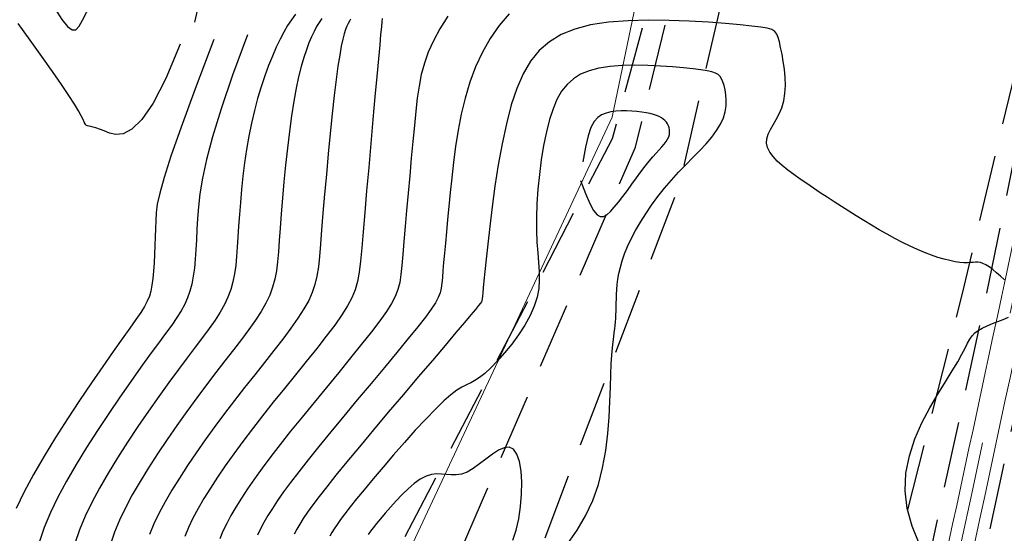
# Model space of a CAD drawing. Units: metres. Extents: x 571070 to 572118, y 6157357 to 6159161.
# Drawn here: x 571561 to 571617, y 6158222 to 6158252 of the extents above; entities that cross this region are included whole.
import ezdxf

# ---------------------------------------------------------------- set-up
doc = ezdxf.new("R2010")
doc.units = ezdxf.units.M
doc.header["$LTSCALE"] = 15
doc.linetypes.add('DASHEDX2', pattern=[1.5, 1, -0.5])
doc.linetypes.add('HIDDEN', pattern=[0.375, 0.25, -0.125])
for name, color, linetype in [('_EB _DO - curvas de nivel', 44, 'CONTINUOUS'), ('_EB _DO - imagen satelital', 7, 'CONTINUOUS'), ('_EB _DO - limite padron', 1, 'CONTINUOUS'), ('_EB _RO - pavimento', 30, 'CONTINUOUS'), ('_EB _RO - quiebre pendiente', 9, 'HIDDEN')]:
    doc.layers.add(name, color=color, linetype=linetype)
picture_1 = doc.add_image_def('image1.jpg', size_in_pixel=(4724, 7087))

msp = doc.modelspace()

# ---------------------------------------------------------------- linework, layer by layer
at = {"layer": '_EB _DO - curvas de nivel'}
for points in [[(571560.815, 6158256.396), (571561.241, 6158255.459), (571561.673, 6158254.534), (571562.102, 6158253.652), (571562.516, 6158252.844), (571562.908, 6158252.141), (571563.267, 6158251.575), (571563.584, 6158251.176), (571563.85, 6158250.975), (571564.062, 6158250.992), (571564.246, 6158251.192), (571564.435, 6158251.532), (571564.66, 6158251.965), (571564.956, 6158252.446), (571565.355, 6158252.931), (571565.889, 6158253.372), (571566.591, 6158253.726), (571567.47, 6158253.952), (571568.439, 6158254.024), (571569.388, 6158253.925), (571570.207, 6158253.634), (571570.784, 6158253.133), (571571.009, 6158252.401), (571570.771, 6158251.419)], [(571576.503, 6158251.869), (571576.266, 6158251.558), (571576.045, 6158251.224), (571575.831, 6158250.858), (571575.619, 6158250.452), (571575.403, 6158249.999), (571575.184, 6158249.501), (571574.966, 6158248.959), (571574.752, 6158248.378), (571574.545, 6158247.759), (571574.348, 6158247.106), (571574.165, 6158246.421), (571573.999, 6158245.708), (571573.853, 6158244.97), (571573.725, 6158244.216), (571573.615, 6158243.455), (571573.521, 6158242.696), (571573.441, 6158241.949), (571573.374, 6158241.222), (571573.319, 6158240.525), (571573.274, 6158239.867), (571573.236, 6158239.255), (571573.201, 6158238.686), (571573.162, 6158238.154), (571573.112, 6158237.654), (571573.044, 6158237.18), (571572.953, 6158236.726), (571572.831, 6158236.287), (571572.673, 6158235.858), (571572.472, 6158235.431), (571572.228, 6158234.999), (571571.941, 6158234.552), (571571.611, 6158234.08), (571571.239, 6158233.574), (571570.824, 6158233.024), (571570.366, 6158232.421), (571569.866, 6158231.756), (571569.325, 6158231.023), (571568.755, 6158230.232), (571568.166, 6158229.397), (571567.573, 6158228.532), (571566.987, 6158227.651), (571566.42, 6158226.768), (571565.885, 6158225.896), (571565.394, 6158225.05), (571564.958, 6158224.24), (571564.58, 6158223.457), (571564.261, 6158222.689), (571564.004, 6158221.923)], [(571585.114, 6158251.756), (571584.665, 6158251.038), (571584.3, 6158250.363), (571584.012, 6158249.719), (571583.788, 6158249.089), (571583.617, 6158248.457), (571583.487, 6158247.805), (571583.386, 6158247.116), (571583.302, 6158246.374), (571583.222, 6158245.561), (571583.138, 6158244.668), (571583.049, 6158243.715), (571582.959, 6158242.728), (571582.869, 6158241.736), (571582.782, 6158240.766), (571582.701, 6158239.846), (571582.628, 6158239.002), (571582.566, 6158238.262), (571582.514, 6158237.645), (571582.461, 6158237.129), (571582.392, 6158236.686), (571582.291, 6158236.285), (571582.144, 6158235.898), (571581.935, 6158235.494), (571581.651, 6158235.044), (571581.275, 6158234.518), (571580.799, 6158233.895), (571580.237, 6158233.187), (571579.61, 6158232.413), (571578.939, 6158231.595), (571578.243, 6158230.751), (571577.544, 6158229.903), (571576.863, 6158229.069), (571576.218, 6158228.271), (571575.628, 6158227.524), (571575.092, 6158226.829), (571574.608, 6158226.18), (571574.172, 6158225.574), (571573.781, 6158225.007), (571573.431, 6158224.475), (571573.12, 6158223.973), (571572.843, 6158223.498), (571572.599, 6158223.044), (571572.388, 6158222.605), (571572.209, 6158222.176)], [(571588.589, 6158251.898), (571588.02, 6158251.228), (571587.514, 6158250.498), (571587.07, 6158249.714), (571586.688, 6158248.885), (571586.366, 6158248.018), (571586.099, 6158247.125), (571585.88, 6158246.215), (571585.701, 6158245.298), (571585.556, 6158244.386), (571585.438, 6158243.489), (571585.34, 6158242.616), (571585.255, 6158241.779), (571585.177, 6158240.987), (571585.105, 6158240.244), (571585.039, 6158239.552), (571584.98, 6158238.915), (571584.927, 6158238.336), (571584.88, 6158237.817), (571584.841, 6158237.361), (571584.808, 6158236.971), (571584.78, 6158236.646), (571584.742, 6158236.364), (571584.68, 6158236.101), (571584.576, 6158235.832), (571584.414, 6158235.53), (571584.18, 6158235.172), (571583.855, 6158234.731), (571583.425, 6158234.183), (571582.88, 6158233.511), (571582.239, 6158232.733), (571581.527, 6158231.879), (571580.771, 6158230.973), (571579.994, 6158230.045), (571579.225, 6158229.122), (571578.487, 6158228.231), (571577.806, 6158227.4), (571577.204, 6158226.65), (571576.677, 6158225.978), (571576.219, 6158225.376), (571575.822, 6158224.835), (571575.48, 6158224.346), (571575.184, 6158223.902), (571574.929, 6158223.492), (571574.706, 6158223.109), (571574.51, 6158222.745), (571574.34, 6158222.393)], [(571569.96, 6158250.169), (571569.154, 6158248.232), (571568.435, 6158246.84), (571567.797, 6158245.91), (571567.237, 6158245.358), (571566.748, 6158245.101), (571566.325, 6158245.055), (571565.964, 6158245.137), (571565.66, 6158245.263), (571565.407, 6158245.365), (571565.2, 6158245.435), (571565.033, 6158245.481), (571564.902, 6158245.51), (571564.8, 6158245.529), (571564.723, 6158245.547), (571564.665, 6158245.571), (571564.621, 6158245.607), (571564.583, 6158245.666), (571564.539, 6158245.76), (571564.472, 6158245.903), (571564.367, 6158246.112), (571564.208, 6158246.4), (571563.981, 6158246.783), (571563.67, 6158247.274), (571563.259, 6158247.889), (571562.741, 6158248.633), (571562.137, 6158249.481), (571561.477, 6158250.394), (571560.792, 6158251.339)], [(571577.978, 6158251.63), (571577.831, 6158251.408), (571577.689, 6158251.164), (571577.548, 6158250.894), (571577.404, 6158250.592), (571577.257, 6158250.249), (571577.109, 6158249.859), (571576.961, 6158249.415), (571576.815, 6158248.908), (571576.671, 6158248.332), (571576.532, 6158247.679), (571576.398, 6158246.941), (571576.27, 6158246.117), (571576.15, 6158245.225), (571576.038, 6158244.289), (571575.934, 6158243.332), (571575.841, 6158242.377), (571575.757, 6158241.449), (571575.685, 6158240.571), (571575.624, 6158239.767), (571575.574, 6158239.055), (571575.528, 6158238.424), (571575.476, 6158237.861), (571575.41, 6158237.349), (571575.32, 6158236.875), (571575.199, 6158236.423), (571575.036, 6158235.977), (571574.823, 6158235.523), (571574.554, 6158235.047), (571574.23, 6158234.546), (571573.858, 6158234.017), (571573.443, 6158233.459), (571572.99, 6158232.868), (571572.504, 6158232.244), (571571.99, 6158231.583), (571571.454, 6158230.885), (571570.901, 6158230.149), (571570.339, 6158229.381), (571569.777, 6158228.593), (571569.223, 6158227.793), (571568.685, 6158226.99), (571568.173, 6158226.195), (571567.694, 6158225.415), (571567.257, 6158224.662), (571566.868, 6158223.941), (571566.532, 6158223.244), (571566.248, 6158222.56), (571566.019, 6158221.879)], [(571579.616, 6158251.591), (571579.546, 6158251.471), (571579.476, 6158251.337), (571579.404, 6158251.184), (571579.33, 6158250.997), (571579.252, 6158250.759), (571579.171, 6158250.452), (571579.085, 6158250.057), (571578.995, 6158249.558), (571578.898, 6158248.937), (571578.796, 6158248.175), (571578.687, 6158247.265), (571578.574, 6158246.234), (571578.46, 6158245.122), (571578.348, 6158243.967), (571578.24, 6158242.805), (571578.14, 6158241.676), (571578.051, 6158240.618), (571577.975, 6158239.668), (571577.912, 6158238.854), (571577.854, 6158238.162), (571577.79, 6158237.567), (571577.708, 6158237.045), (571577.597, 6158236.571), (571577.445, 6158236.119), (571577.241, 6158235.667), (571576.974, 6158235.188), (571576.635, 6158234.663), (571576.232, 6158234.093), (571575.776, 6158233.483), (571575.275, 6158232.837), (571574.741, 6158232.162), (571574.184, 6158231.463), (571573.614, 6158230.745), (571573.042, 6158230.014), (571572.476, 6158229.274), (571571.923, 6158228.53), (571571.387, 6158227.789), (571570.873, 6158227.053), (571570.384, 6158226.329), (571569.926, 6158225.621), (571569.503, 6158224.935), (571569.119, 6158224.274), (571568.779, 6158223.642), (571568.484, 6158223.031), (571568.235, 6158222.432)], [(571616.621, 6158236.832), (571616.399, 6158237.042), (571616.177, 6158237.24), (571615.959, 6158237.418), (571615.755, 6158237.569), (571615.568, 6158237.686), (571615.405, 6158237.765), (571615.259, 6158237.811), (571615.123, 6158237.831), (571614.99, 6158237.832), (571614.851, 6158237.822), (571614.7, 6158237.809), (571614.528, 6158237.8), (571614.327, 6158237.802), (571614.093, 6158237.823), (571613.826, 6158237.863), (571613.529, 6158237.923), (571613.205, 6158238.004), (571612.857, 6158238.106), (571612.487, 6158238.23), (571612.099, 6158238.376), (571611.695, 6158238.545), (571611.279, 6158238.737), (571610.852, 6158238.949), (571610.418, 6158239.178), (571609.979, 6158239.421), (571609.538, 6158239.674), (571609.098, 6158239.935), (571608.66, 6158240.2), (571608.229, 6158240.466), (571607.806, 6158240.73), (571607.391, 6158240.992), (571606.984, 6158241.252), (571606.585, 6158241.511), (571606.195, 6158241.769), (571605.812, 6158242.026), (571605.436, 6158242.282), (571605.069, 6158242.538), (571604.71, 6158242.794), (571604.367, 6158243.05), (571604.049, 6158243.305), (571603.766, 6158243.559), (571603.526, 6158243.813), (571603.338, 6158244.066), (571603.211, 6158244.318), (571603.154, 6158244.568), (571603.172, 6158244.818), (571603.253, 6158245.072), (571603.379, 6158245.335), (571603.536, 6158245.612), (571603.707, 6158245.907), (571603.874, 6158246.228), (571604.023, 6158246.578), (571604.136, 6158246.962), (571604.201, 6158247.383), (571604.223, 6158247.831), (571604.209, 6158248.291), (571604.167, 6158248.75), (571604.105, 6158249.194), (571604.032, 6158249.609), (571603.955, 6158249.983), (571603.883, 6158250.301), (571603.818, 6158250.554), (571603.741, 6158250.748), (571603.628, 6158250.893), (571603.455, 6158251.001), (571603.196, 6158251.081), (571602.828, 6158251.144), (571602.327, 6158251.201), (571601.668, 6158251.262), (571600.837, 6158251.334), (571599.863, 6158251.409), (571598.785, 6158251.474), (571597.642, 6158251.52), (571596.472, 6158251.533), (571595.316, 6158251.502), (571594.212, 6158251.416), (571593.199, 6158251.262), (571592.307, 6158251.031), (571591.534, 6158250.715), (571590.867, 6158250.309), (571590.295, 6158249.807), (571589.805, 6158249.204), (571589.385, 6158248.494), (571589.024, 6158247.672), (571588.71, 6158246.731), (571588.432, 6158245.674), (571588.186, 6158244.531), (571587.971, 6158243.341), (571587.785, 6158242.14), (571587.625, 6158240.968), (571587.491, 6158239.861), (571587.379, 6158238.858), (571587.288, 6158237.997), (571587.216, 6158237.306), (571587.161, 6158236.773), (571587.12, 6158236.376), (571587.091, 6158236.095), (571587.072, 6158235.906), (571587.06, 6158235.788), (571587.054, 6158235.72), (571587.05, 6158235.681), (571587.045, 6158235.647), (571587.023, 6158235.6), (571586.967, 6158235.517), (571586.86, 6158235.378), (571586.685, 6158235.163), (571586.424, 6158234.85), (571586.06, 6158234.418), (571585.576, 6158233.848), (571584.962, 6158233.127), (571584.241, 6158232.28), (571583.444, 6158231.344), (571582.602, 6158230.352), (571581.746, 6158229.34), (571580.905, 6158228.342), (571580.111, 6158227.393), (571579.395, 6158226.528), (571578.779, 6158225.775), (571578.261, 6158225.127), (571577.829, 6158224.571), (571577.472, 6158224.095), (571577.178, 6158223.685), (571576.937, 6158223.329), (571576.737, 6158223.012), (571576.568, 6158222.721), (571576.42, 6158222.446)], [(571573.775, 6158250.705), (571572.93, 6158248.415), (571572.279, 6158246.508), (571571.795, 6158244.935), (571571.452, 6158243.645), (571571.223, 6158242.587), (571571.081, 6158241.712), (571571, 6158240.968), (571570.954, 6158240.306), (571570.919, 6158239.683), (571570.888, 6158239.091), (571570.855, 6158238.53), (571570.817, 6158238.001), (571570.769, 6158237.502), (571570.707, 6158237.035), (571570.626, 6158236.598), (571570.522, 6158236.193), (571570.39, 6158235.816), (571570.226, 6158235.452), (571570.024, 6158235.087), (571569.78, 6158234.701), (571569.488, 6158234.279), (571569.143, 6158233.804), (571568.742, 6158233.26), (571568.277, 6158232.628), (571567.749, 6158231.898), (571567.17, 6158231.083), (571566.556, 6158230.202), (571565.923, 6158229.272), (571565.288, 6158228.312), (571564.667, 6158227.341), (571564.076, 6158226.377), (571563.532, 6158225.438), (571563.048, 6158224.539), (571562.628, 6158223.669), (571562.274, 6158222.817), (571561.989, 6158221.967)], [(571591.902, 6158221.906), (571592.435, 6158222.677), (571592.914, 6158223.484), (571593.32, 6158224.341), (571593.64, 6158225.253), (571593.881, 6158226.205), (571594.054, 6158227.172), (571594.173, 6158228.134), (571594.248, 6158229.068), (571594.294, 6158229.95), (571594.321, 6158230.761), (571594.343, 6158231.475), (571594.369, 6158232.079), (571594.4, 6158232.579), (571594.434, 6158232.992), (571594.47, 6158233.331), (571594.506, 6158233.613), (571594.539, 6158233.851), (571594.569, 6158234.061), (571594.594, 6158234.257), (571594.612, 6158234.452), (571594.625, 6158234.651), (571594.634, 6158234.854), (571594.64, 6158235.064), (571594.646, 6158235.283), (571594.651, 6158235.512), (571594.658, 6158235.754), (571594.669, 6158236.009), (571594.685, 6158236.28), (571594.71, 6158236.568), (571594.748, 6158236.874), (571594.804, 6158237.2), (571594.882, 6158237.546), (571594.986, 6158237.915), (571595.12, 6158238.306), (571595.289, 6158238.722), (571595.496, 6158239.162), (571595.739, 6158239.622), (571596.015, 6158240.096), (571596.32, 6158240.579), (571596.651, 6158241.064), (571597.006, 6158241.547), (571597.381, 6158242.022), (571597.772, 6158242.482), (571598.177, 6158242.924), (571598.585, 6158243.349), (571598.986, 6158243.758), (571599.372, 6158244.153), (571599.732, 6158244.537), (571600.055, 6158244.912), (571600.333, 6158245.279), (571600.555, 6158245.641), (571600.714, 6158245.999), (571600.816, 6158246.349), (571600.869, 6158246.686), (571600.88, 6158247.007), (571600.859, 6158247.307), (571600.814, 6158247.581), (571600.753, 6158247.825), (571600.684, 6158248.033), (571600.612, 6158248.205), (571600.528, 6158248.342), (571600.417, 6158248.452), (571600.267, 6158248.538), (571600.064, 6158248.608), (571599.796, 6158248.667), (571599.447, 6158248.72), (571599.006, 6158248.774), (571598.465, 6158248.83), (571597.841, 6158248.886), (571597.158, 6158248.933), (571596.439, 6158248.966), (571595.707, 6158248.977), (571594.986, 6158248.959), (571594.299, 6158248.906), (571593.669, 6158248.81), (571593.115, 6158248.666), (571592.635, 6158248.469), (571592.221, 6158248.213), (571591.864, 6158247.895), (571591.559, 6158247.509), (571591.296, 6158247.051), (571591.07, 6158246.517), (571590.871, 6158245.902), (571590.694, 6158245.205), (571590.54, 6158244.443), (571590.408, 6158243.636), (571590.3, 6158242.804), (571590.218, 6158241.967), (571590.162, 6158241.145), (571590.134, 6158240.359), (571590.135, 6158239.629), (571590.164, 6158238.969), (571590.208, 6158238.372), (571590.255, 6158237.823), (571590.288, 6158237.311), (571590.295, 6158236.821), (571590.261, 6158236.34), (571590.172, 6158235.854), (571590.013, 6158235.351), (571589.776, 6158234.822), (571589.472, 6158234.276), (571589.119, 6158233.73), (571588.734, 6158233.2), (571588.333, 6158232.7), (571587.934, 6158232.245), (571587.554, 6158231.853), (571587.21, 6158231.537), (571586.914, 6158231.306), (571586.654, 6158231.141), (571586.413, 6158231.013), (571586.173, 6158230.896), (571585.919, 6158230.762), (571585.632, 6158230.584), (571585.295, 6158230.335), (571584.891, 6158229.987), (571584.41, 6158229.522), (571583.865, 6158228.957), (571583.277, 6158228.32), (571582.665, 6158227.635), (571582.05, 6158226.931), (571581.452, 6158226.233), (571580.891, 6158225.567), (571580.387, 6158224.961), (571579.956, 6158224.433), (571579.594, 6158223.982), (571579.294, 6158223.597), (571579.047, 6158223.269), (571578.845, 6158222.988), (571578.681, 6158222.745), (571578.545, 6158222.529), (571578.43, 6158222.333)], [(571611.797, 6158221.908), (571611.403, 6158222.891), (571611.126, 6158223.894), (571610.999, 6158224.902), (571611.046, 6158225.902), (571611.243, 6158226.881), (571611.556, 6158227.829), (571611.951, 6158228.734), (571612.395, 6158229.584), (571612.852, 6158230.366), (571613.29, 6158231.07), (571613.673, 6158231.684), (571613.977, 6158232.201), (571614.21, 6158232.627), (571614.391, 6158232.975), (571614.537, 6158233.258), (571614.666, 6158233.487), (571614.796, 6158233.674), (571614.945, 6158233.832), (571615.13, 6158233.972), (571615.365, 6158234.104), (571615.639, 6158234.232), (571615.939, 6158234.357), (571616.25, 6158234.479), (571616.558, 6158234.599), (571616.849, 6158234.72)]]:
    msp.add_lwpolyline(points, dxfattribs=at)
at = {"layer": '_EB _DO - curvas de nivel', "color": 51}
for points in [[(571581.4, 6158251.617), (571581.382, 6158251.438), (571581.354, 6158251.149), (571581.315, 6158250.722), (571581.261, 6158250.129), (571581.189, 6158249.343), (571581.099, 6158248.349), (571580.994, 6158247.185), (571580.878, 6158245.904), (571580.758, 6158244.557), (571580.637, 6158243.197), (571580.521, 6158241.874), (571580.415, 6158240.643), (571580.324, 6158239.553), (571580.249, 6158238.643), (571580.18, 6158237.893), (571580.104, 6158237.27), (571580.006, 6158236.739), (571579.873, 6158236.265), (571579.691, 6158235.816), (571579.446, 6158235.356), (571579.124, 6158234.853), (571578.717, 6158234.279), (571578.235, 6158233.64), (571577.693, 6158232.948), (571577.107, 6158232.216), (571576.492, 6158231.457), (571575.864, 6158230.683), (571575.238, 6158229.907), (571574.63, 6158229.142), (571574.052, 6158228.399), (571573.508, 6158227.68), (571572.998, 6158226.984), (571572.522, 6158226.314), (571572.083, 6158225.668), (571571.679, 6158225.048), (571571.311, 6158224.454), (571570.981, 6158223.886), (571570.689, 6158223.343), (571570.436, 6158222.818), (571570.222, 6158222.304)], [(571571.867, 6158250.437), (571570.818, 6158247.651), (571570.023, 6158245.483), (571569.447, 6158243.838), (571569.054, 6158242.623), (571568.807, 6158241.745), (571568.67, 6158241.109), (571568.608, 6158240.623), (571568.584, 6158240.192), (571568.568, 6158239.74), (571568.553, 6158239.263), (571568.536, 6158238.772), (571568.517, 6158238.279), (571568.492, 6158237.796), (571568.461, 6158237.335), (571568.421, 6158236.908), (571568.372, 6158236.528), (571568.309, 6158236.2), (571568.224, 6158235.906), (571568.107, 6158235.621), (571567.948, 6158235.322), (571567.737, 6158234.985), (571567.463, 6158234.585), (571567.117, 6158234.098), (571566.689, 6158233.499), (571566.174, 6158232.773), (571565.586, 6158231.934), (571564.946, 6158231.006), (571564.274, 6158230.011), (571563.59, 6158228.973), (571562.915, 6158227.914), (571562.268, 6158226.858), (571561.67, 6158225.827), (571561.137, 6158224.838), (571560.675, 6158223.886)], [(571592.635, 6158242.459), (571592.91, 6158241.713), (571593.151, 6158241.153), (571593.366, 6158240.762), (571593.562, 6158240.521), (571593.748, 6158240.412), (571593.931, 6158240.418), (571594.119, 6158240.519), (571594.32, 6158240.699), (571594.54, 6158240.94), (571594.777, 6158241.229), (571595.025, 6158241.552), (571595.281, 6158241.899), (571595.539, 6158242.256), (571595.796, 6158242.611), (571596.047, 6158242.953), (571596.286, 6158243.267), (571596.511, 6158243.546), (571596.72, 6158243.79), (571596.911, 6158244.004), (571597.083, 6158244.194), (571597.235, 6158244.364), (571597.366, 6158244.518), (571597.474, 6158244.662), (571597.559, 6158244.8), (571597.619, 6158244.936), (571597.656, 6158245.069), (571597.671, 6158245.199), (571597.667, 6158245.325), (571597.644, 6158245.446), (571597.605, 6158245.56), (571597.551, 6158245.667), (571597.485, 6158245.766), (571597.406, 6158245.856), (571597.314, 6158245.937), (571597.206, 6158246.01), (571597.08, 6158246.076), (571596.933, 6158246.136), (571596.763, 6158246.19), (571596.567, 6158246.24), (571596.344, 6158246.285), (571596.093, 6158246.326), (571595.818, 6158246.362), (571595.527, 6158246.388), (571595.227, 6158246.401), (571594.924, 6158246.4), (571594.626, 6158246.381), (571594.339, 6158246.341), (571594.07, 6158246.276), (571593.824, 6158246.181), (571593.602, 6158246.032), (571593.4, 6158245.801), (571593.217, 6158245.461), (571593.052, 6158244.984), (571592.901, 6158244.343), (571592.762, 6158243.511)], [(571588.803, 6158222.109), (571588.988, 6158222.677), (571589.133, 6158223.316), (571589.234, 6158224), (571589.29, 6158224.698), (571589.299, 6158225.377), (571589.26, 6158226.004), (571589.171, 6158226.549), (571589.032, 6158226.978), (571588.839, 6158227.259), (571588.595, 6158227.371), (571588.307, 6158227.336), (571587.984, 6158227.19), (571587.638, 6158226.965), (571587.277, 6158226.696), (571586.913, 6158226.416), (571586.554, 6158226.159), (571586.212, 6158225.96), (571585.894, 6158225.843), (571585.595, 6158225.794), (571585.31, 6158225.793), (571585.034, 6158225.817), (571584.759, 6158225.845), (571584.48, 6158225.853), (571584.191, 6158225.82), (571583.885, 6158225.725), (571583.559, 6158225.551), (571583.219, 6158225.308), (571582.872, 6158225.013), (571582.527, 6158224.681), (571582.19, 6158224.329), (571581.87, 6158223.973), (571581.575, 6158223.629), (571581.312, 6158223.313), (571581.087, 6158223.039), (571580.899, 6158222.804), (571580.743, 6158222.603), (571580.614, 6158222.432)]]:
    msp.add_lwpolyline(points, dxfattribs=at)
at = {"layer": '_EB _DO - limite padron', "lineweight": 0}
msp.add_lwpolyline([(571513.154, 6158267.564), (571559.5, 6158171.456), (571594.427, 6158246.04), (571682.638, 6158669.523), (571682.638, 6158669.523), (571494.249, 6158274.069), (571494.25, 6158274.069)], close=True, dxfattribs=at)
at = {"layer": '_EB _RO - pavimento', "color": 8, "linetype": 'Continuous', "lineweight": 0, "flags": 128}
for points in [[(571573.593, 6158061.022, 0.003856), (571582.264, 6158089.393, 0.005298), (571588.195, 6158110.155, 0.001428), (571591.171, 6158121.129, 0.001829), (571593.44, 6158129.713, 0.003545), (571598.278, 6158148.854, 0.003101), (571603.517, 6158170.808, 0.003138), (571612.014, 6158208.486, 0.00276), (571621.171, 6158251.445, 0.000075), (571629.033, 6158289.384, -0.000126), (571633.705, 6158311.92, -0.000005), (571645.423, 6158368.361, -0.000184), (571645.756, 6158369.96, -0.000008), (571647.23, 6158377.034, -0.000001), (571655.434, 6158416.397, -0.000003), (571666.939, 6158471.592, -0.000005), (571673.591, 6158503.505, -0.000409)], [(571663.885, 6158464.015, -0.000032), (571654.028, 6158416.695, -0.000004), (571649.473, 6158394.84, 0.000003), (571644.362, 6158370.314, 0.000048), (571642.913, 6158363.355, 0.000007), (571632.249, 6158312.126, 0.000635), (571627.926, 6158291.224, -0.000338), (571619.82, 6158251.916, -0.002924), (571612.522, 6158217.656, -0.002152), (571602.131, 6158171.195, -0.005663), (571594.736, 6158140.398, -0.005828), (571586.864, 6158110.644, -0.004768), (571579.835, 6158086.184, -0.004697), (571572.23, 6158061.492, -0.003089)], [(571450.252, 6157524.28, 0.000004), (571454.495, 6157582.345, 0.000027)]]:
    msp.add_lwpolyline(points, format="xyb", dxfattribs=at)
at = {"layer": '_EB _RO - pavimento', "color": 8, "linetype": 'DASHEDX2', "lineweight": 0, "flags": 128}
msp.add_lwpolyline([(571448.879, 6157515.989, 0.000052), (571449.441, 6157523.483, 0.000461), (571449.504, 6157524.335, 0.000004), (571453.747, 6157582.398, 0.000027), (571454.299, 6157589.959, 0.000396), (571456.342, 6157618.264, -0.000331), (571458.785, 6157652.187, -0.003761), (571460.253, 6157670.474, -0.002523), (571462.783, 6157697.706, -0.005778), (571463.52, 6157704.422, -0.002071), (571465.869, 6157723.128, -0.013923), (571470.011, 6157749.303, -0.011458), (571476.651, 6157780.81, -0.012919), (571485.759, 6157815.544, -0.01427), (571495.702, 6157846.497, -0.001201), (571505.5, 6157874.041, -0.003433), (571509.017, 6157883.644, -0.000119), (571517.165, 6157905.416, -0.000276), (571520.683, 6157914.793, -0.000651), (571528.01, 6157934.213, 0.000528), (571537.052, 6157958.162, 0.003081), (571545.005, 6157979.693, 0.002115), (571556.263, 6158011.178, 0.004698), (571564.143, 6158034.2, 0.004022), (571572.878, 6158061.247, 0.003856), (571581.545, 6158089.607, 0.005298), (571587.473, 6158110.359, 0.001427), (571590.447, 6158121.324, 0.001828), (571592.713, 6158129.899, 0.003546), (571597.548, 6158149.03, 0.003101), (571602.787, 6158170.977, 0.003139), (571611.282, 6158208.647, 0.00276), (571620.437, 6158251.601, 0.000075), (571628.299, 6158289.537, -0.000126), (571632.971, 6158312.072, -0.000005), (571644.689, 6158368.514, -0.000184), (571645.022, 6158370.113, -0.000008), (571646.496, 6158377.188, -0.000001), (571654.7, 6158416.55, -0.000003), (571666.205, 6158471.746, -0.000005), (571672.857, 6158503.659, -0.000409), (571680.856, 6158541.871, 0.000359), (571689.949, 6158585.292, 0.000058), (571697.483, 6158621.417, -0.000063), (571704.361, 6158654.393, -0.000019), (571707.646, 6158670.13, 0.000018), (571711.219, 6158687.252, 0.000116), (571712.828, 6158694.97, 0.000062), (571715.839, 6158709.44, 0.000903), (571716.19, 6158711.14, -0.000098), (571719.402, 6158726.856, -0.002079), (571720.245, 6158730.889, -0.000905), (571722.236, 6158740.145)], format="xyb", dxfattribs=at)
at = {"layer": '_EB _RO - pavimento', "linetype": 'HIDDEN', "lineweight": 0}
for points in [[(571425.255, 6158178.817, -0.000136), (571418.458, 6158170.808, -0.000273), (571415.079, 6158166.833, -0.000003), (571404.631, 6158154.555, -0.000372), (571404.558, 6158154.47, -0.003499), (571399.703, 6158148.862, 0.002951), (571393.939, 6158142.219, 0.000129), (571388.684, 6158136.086, -0.000144), (571383.974, 6158130.591, -0.000077), (571378.117, 6158123.762, 0.000106), (571373.843, 6158118.778, 0.001099), (571368.44, 6158112.447, -0.001162), (571363.33, 6158106.462, -0.000314), (571360.454, 6158103.114, -0.00013), (571353.492, 6158095.022, -0.000442), (571348.048, 6158088.708, 0.000509), (571343.318, 6158083.221, 0.00222), (571338.229, 6158077.253, -0.002154)], [(571967.71, 6157828.825, 0.000002), (571967.744, 6157841.866, -0.000011)]]:
    msp.add_lwpolyline(points, format="xyb", dxfattribs=at)
at = {"layer": '_EB _RO - quiebre pendiente', "flags": 128}
for points in [[(571586.915, 6158131.619), (571600.487, 6158171.469), (571602.05, 6158186.623), (571609.033, 6158215.4), (571614.261, 6158236.129), (571618.135, 6158252.348), (571618.552, 6158260.094), (571626.764, 6158313.006), (571642.684, 6158370.826), (571652.212, 6158416.792), (571670.558, 6158503.392), (571686.437, 6158586.284), (571701.136, 6158655.017), (571705.782, 6158688.56), (571713.741, 6158710.044), (571715.085, 6158728.099), (571717.009, 6158742.357)], [(571452.962, 6157590.143), (571457.45, 6157652.692), (571460.342, 6157697.952), (571463.343, 6157723.216), (571474.808, 6157781.328), (571494.286, 6157847.536), (571507.661, 6157883.921), (571519.176, 6157915.321), (571535.459, 6157958.693), (571554.543, 6158011.905), (571571.386, 6158061.512), (571585.739, 6158110.904), (571591.351, 6158130.504), (571601.329, 6158171.38), (571604.56, 6158186.032), (571611.055, 6158215.105), (571615.56, 6158235.728), (571618.89, 6158252.143), (571620.265, 6158259.531), (571627.549, 6158296.728), (571631.465, 6158312.302), (571643.808, 6158370.496), (571653.124, 6158416.706), (571671.258, 6158503.585), (571688.559, 6158585.77), (571702.687, 6158654.649), (571709.456, 6158687.807), (571714.283, 6158709.96), (571717.274, 6158727.559), (571719.857, 6158741.131)], [(571594.357, 6158129.57), (571604.507, 6158170.766), (571621.983, 6158251.168), (571634.739, 6158311.916), (571646.762, 6158369.897), (571656.342, 6158416.337), (571660.698, 6158429.637), (571671.15, 6158478.003), (571674.423, 6158503.435), (571691.475, 6158584.812), (571706.033, 6158654.233), (571712.76, 6158686.988), (571718.414, 6158709.038), (571721.67, 6158724.861), (571723.957, 6158739.412)], [(571510.031, 6158298.844), (571527.706, 6158277.782), (571534.806, 6158271.173), (571539.409, 6158259.166), (571540.55, 6158224.262), (571550.838, 6158197.813), (571558.848, 6158175.67), (571561.653, 6158175.427), (571561.653, 6158175.427), (571565.455, 6158183.684), (571569.675, 6158194.663), (571574.276, 6158201.758), (571582.316, 6158221.562), (571594.445, 6158244.837), (571599.525, 6158263.644), (571610.191, 6158301.463), (571615.533, 6158320.901), (571617.441, 6158329.827), (571620.28, 6158338.793), (571624.901, 6158354.779), (571627.059, 6158365.597), (571629.11, 6158376.974), (571633.133, 6158400.718), (571648.195, 6158411.268), (571649.975, 6158417.695), (571669.028, 6158503.206), (571683.999, 6158586.152), (571694.527, 6158657.94)], [(571586.233, 6158194.564), (571589.097, 6158218.247), (571598.242, 6158242.224), (571602.846, 6158262.323), (571613.264, 6158301.273), (571616.757, 6158313.083), (571629.592, 6158348.033), (571633.955, 6158373.504)], [(571580.064, 6158199.906), (571585.336, 6158220.33), (571595.735, 6158244.335), (571600.344, 6158263.186), (571611.445, 6158301.268), (571616.572, 6158320.065)]]:
    msp.add_lwpolyline(points, dxfattribs=at)

# ---------------------------------------------------------------- referenced raster images: frames only (the image files are external)
at = {"layer": '_EB _DO - imagen satelital', "color": 251, "lineweight": 0}
image = msp.add_image(picture_1, insert=(571111.02, 6157361.021), size_in_units=(1000, 1500.212), rotation=-0.251944, dxfattribs=dict(at, brightness=60))

doc.saveas('drawing.dxf')
